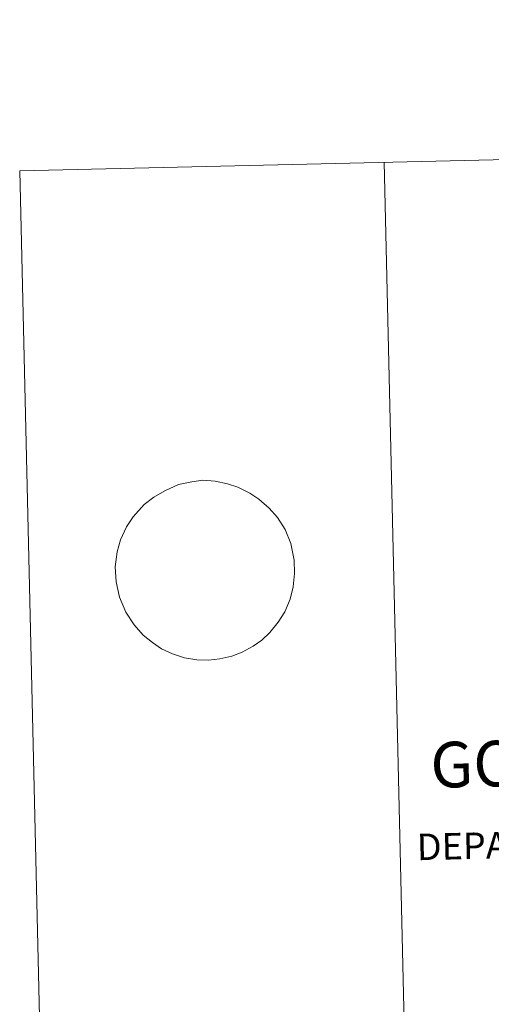
# Model space of a CAD drawing. Units: metres. Extents: x 657677 to 662200, y 736989 to 740062.
# Drawn here: x 657677 to 658000, y 739386 to 740062 of the extents above; entities that cross this region are included whole.
import ezdxf
from ezdxf.enums import TextEntityAlignment as Align

# ---------------------------------------------------------------- set-up
doc = ezdxf.new("R2010")
doc.units = ezdxf.units.M
doc.header["$MEASUREMENT"] = 0
doc.layers.add('Carátula', color=7, linetype='Continuous', lineweight=0)
doc.styles.add('Style-font002', font='font002.shx')

msp = doc.modelspace()

# ---------------------------------------------------------------- linework, layer by layer
at = {"layer": 'Carátula', "color": 58, "linetype": 'Continuous', "lineweight": 0}
for q in [(657762.391, 739729.143), (657762.392, 739729.143)]:
    msp.add_line((657768.997, 739734.228), q, dxfattribs=at)
at = {"layer": 'Carátula', "color": 7, "linetype": 'Continuous', "lineweight": 0, "flags": 128}
for points in [[(657927.055, 739963.797), (657996.08, 736994.601)], [(657927.055, 739963.797), (657996.08, 736994.601)], [(657768.997, 739734.228), (657768.997, 739734.228), (657776.677, 739738.555), (657785.938, 739742.901), (657795.078, 739744.662), (657802.766, 739745.703), (657811.227, 739745.039), (657819.529, 739743.336), (657826.741, 739741.096), (657834.917, 739736.982), (657841.075, 739732.821), (657848.193, 739726.618), (657853.852, 739720.208), (657859.003, 739711.894), (657862.897, 739702.345), (657865.363, 739691.04), (657865.395, 739681.746), (657864.685, 739672.778), (657862.496, 739664.291), (657858.843, 739655.601), (657854.234, 739648.435), (657848.523, 739641.416), (657843.137, 739636.126), (657837.178, 739632.044), (657829.562, 739627.906), (657822.648, 739625.163), (657814.245, 739623.244), (657806.553, 739622.379), (657798.473, 739622.535), (657790.173, 739624.065), (657781.851, 739626.625), (657774.423, 739630.239), (657768.083, 739634.399), (657761.719, 739639.588), (657755.498, 739646.504), (657749.786, 739655.324), (657745.509, 739665.558), (657743.241, 739676.18), (657742.639, 739686.325), (657743.869, 739696.684), (657746.242, 739705.006), (657750.449, 739713.712), (657754.878, 739720.703), (657762.392, 739729.143)], [(657768.997, 739734.228), (657768.997, 739734.228), (657776.677, 739738.554), (657785.938, 739742.901), (657795.078, 739744.661), (657802.766, 739745.702), (657811.227, 739745.039), (657819.529, 739743.335), (657826.741, 739741.095), (657834.917, 739736.981), (657841.075, 739732.82), (657848.193, 739726.618), (657853.852, 739720.208), (657859.002, 739711.893), (657862.896, 739702.344), (657865.363, 739691.039), (657865.395, 739681.745), (657864.685, 739672.778), (657862.496, 739664.29), (657858.843, 739655.6), (657854.234, 739648.434), (657848.522, 739641.416), (657843.137, 739636.125), (657837.178, 739632.043), (657829.562, 739627.905), (657822.648, 739625.163), (657814.244, 739623.243), (657806.552, 739622.378), (657798.473, 739622.534), (657790.173, 739624.065), (657781.851, 739626.624), (657774.423, 739630.239), (657768.083, 739634.398), (657761.718, 739639.588), (657755.498, 739646.503), (657749.786, 739655.324), (657745.509, 739665.557), (657743.241, 739676.179), (657742.639, 739686.324), (657743.869, 739696.683), (657746.242, 739705.006), (657750.449, 739713.711), (657754.878, 739720.703), (657762.391, 739729.143)]]:
    msp.add_lwpolyline(points, dxfattribs=at)
at = {"layer": 'Carátula', "color": 7, "linetype": 'Continuous', "lineweight": 0}
for points in [[(657746.147, 736988.789), (662199.938, 737092.317), (662130.919, 740061.526), (657677.128, 739957.998)], [(657746.146, 736988.788), (662199.938, 737092.316), (662130.919, 740061.525), (657677.128, 739957.997)]]:
    msp.add_3dface(points, dxfattribs=at)

# ---------------------------------------------------------------- texts
at = {"layer": 'Carátula', "color": 7, "linetype": 'Continuous', "lineweight": 0, "style": 'Style-font002'}
for s, height, p in [('GOBIERNO DE NAVARRA', 31.24984, (658197.043, 739555.976)), ('GOBIERNO DE NAVARRA', 31.24984, (658197.043, 739555.976)), ('DEPARTAMENTO DE OBRAS P%%218BLICAS', 18.14998, (658202.884, 739500.145)), ('DEPARTAMENTO DE OBRAS P%%218BLICAS', 18.14998, (658202.885, 739500.146))]:
    msp.add_text(s, height=height, rotation=1.331599, dxfattribs=at).set_placement(p, align=Align.MIDDLE_CENTER)

doc.saveas('drawing.dxf')
